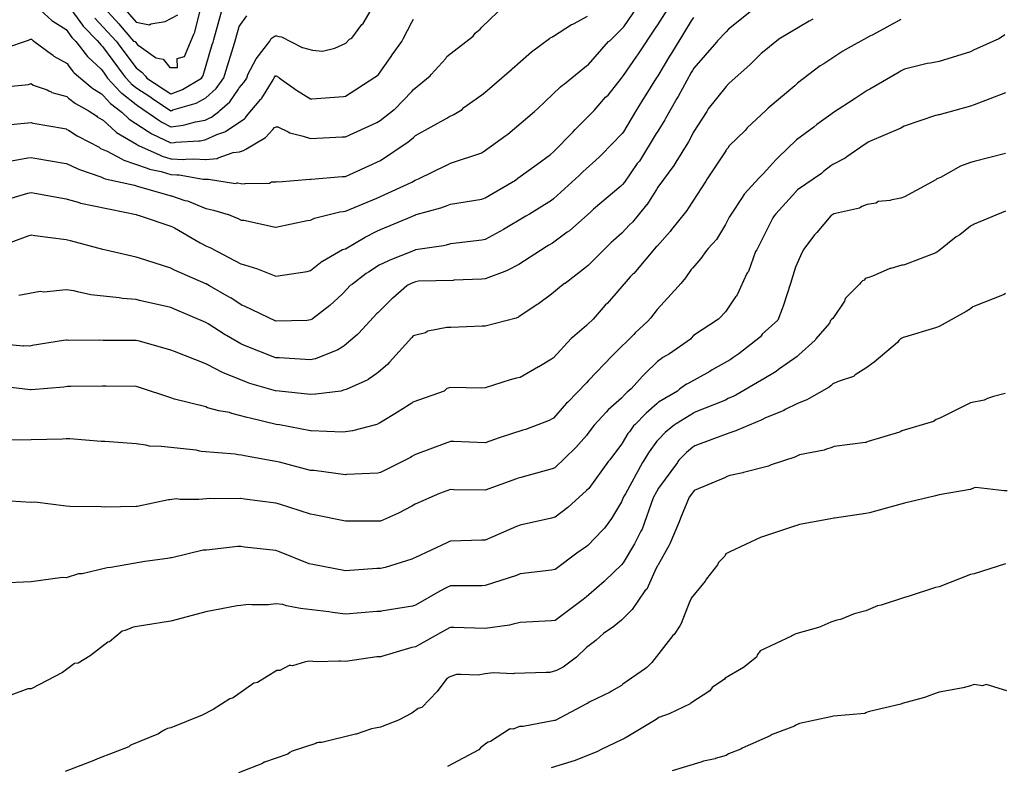
# Model space of a CAD drawing. Units: feet. Extents: x 2082440 to 2091089, y 13624317 to 13631822.
# Drawn here: x 2083814 to 2084184, y 13628144 to 13628424 of the extents above; entities that cross this region are included whole.
import ezdxf

# ---------------------------------------------------------------- set-up
doc = ezdxf.new("R2010")
doc.units = ezdxf.units.FT
doc.header["$MEASUREMENT"] = 0

msp = doc.modelspace()

# ---------------------------------------------------------------- linework, layer by layer
at = {"color": 7, "linetype": 'Continuous', "lineweight": -3}
for points, elevation in [([(2083805.16, 13628355.7), (2083816.95, 13628359.19), (2083818.29, 13628359.44), (2083819.63, 13628359.21), (2083831.42, 13628357.13), (2083831.84, 13628356.94), (2083835.9, 13628355.8), (2083836.82, 13628355.49), (2083836.9, 13628355.46), (2083846.69, 13628353.47), (2083847.95, 13628353.19), (2083857.68, 13628351.19), (2083857.93, 13628351.13), (2083859.27, 13628350.74), (2083870.81, 13628346.79), (2083871.37, 13628346.6), (2083872.15, 13628346.27), (2083881.82, 13628340.55), (2083882.01, 13628340.5), (2083884.13, 13628339.29), (2083884.75, 13628339.1), (2083885.36, 13628338.81), (2083885.74, 13628338.66), (2083885.89, 13628338.58), (2083897.07, 13628332.65), (2083898.4, 13628332.35), (2083903.35, 13628330.81), (2083910.19, 13628328.05), (2083921.98, 13628329.83), (2083923.32, 13628330.13), (2083927.63, 13628333.64), (2083927.8, 13628333.72), (2083935.24, 13628338.07), (2083936.31, 13628338.34), (2083936.35, 13628338.35), (2083936.45, 13628338.37), (2083943.84, 13628342.72), (2083948.24, 13628344.98), (2083949.58, 13628345.55), (2083961.37, 13628350.48), (2083962.71, 13628351.08), (2083962.87, 13628351.11), (2083963.02, 13628351.17), (2083972.26, 13628353.71), (2083974.65, 13628354.56), (2083975.84, 13628355.13), (2083987.63, 13628357.01), (2083988.97, 13628357.45), (2084000.28, 13628364.13), (2084001.24, 13628364.83), (2084008.33, 13628370.01), (2084013.51, 13628373.78), (2084014.64, 13628374.75), (2084021.82, 13628382.19), (2084022.81, 13628383.13), (2084029.86, 13628390.31), (2084034.17, 13628395.35), (2084035.11, 13628396.11), (2084040.14, 13628402.5), (2084040.99, 13628403.47), (2084045.88, 13628410.74), (2084046.37, 13628411.24), (2084053.27, 13628421.6), (2084053.86, 13628422.45), (2084060.81, 13628433.59)], 600), ([(2083805.48, 13628398.98), (2083817.28, 13628400.06), (2083818.28, 13628400.4), (2083818.3, 13628400.39), (2083818.31, 13628400.39), (2083819.06, 13628399.83), (2083824.28, 13628398.05), (2083824.84, 13628397.74), (2083825.8, 13628397.34), (2083825.99, 13628397.07), (2083831.61, 13628395.58), (2083832.33, 13628394.97), (2083834.94, 13628392.89), (2083839.66, 13628390.28), (2083840.08, 13628390.03), (2083842.77, 13628388.25), (2083843.09, 13628387.91), (2083844.86, 13628386.95), (2083845.28, 13628386.64), (2083850.04, 13628382.33), (2083850.35, 13628382.04), (2083857.82, 13628377.71), (2083858.62, 13628377.19), (2083866.74, 13628373.5), (2083867.55, 13628373.11), (2083870.81, 13628372.17), (2083870.96, 13628372.2), (2083875.4, 13628371.94), (2083876.38, 13628372), (2083879.46, 13628372.17), (2083883.73, 13628371.86), (2083883.94, 13628371.9), (2083888.14, 13628372.28), (2083888.58, 13628372.47), (2083893.85, 13628374.36), (2083894.19, 13628374.48), (2083896.51, 13628374.82), (2083898.09, 13628375.22), (2083898.89, 13628375.75), (2083906.34, 13628380.1), (2083909.11, 13628383.18), (2083909.72, 13628383.9), (2083910.33, 13628384.14), (2083910.92, 13628384.15), (2083914.92, 13628382.3), (2083915.53, 13628381.93), (2083920.54, 13628380.71), (2083923.32, 13628379.76), (2083935.12, 13628380.36), (2083936.45, 13628380.46), (2083948.25, 13628385.78), (2083949.5, 13628386.58), (2083954.77, 13628390.62), (2083954.86, 13628390.68), (2083961.38, 13628397.42), (2083961.4, 13628397.44), (2083961.94, 13628398.21), (2083968.24, 13628403.27), (2083968.64, 13628403.83), (2083974.14, 13628409.87), (2083974.51, 13628410.59), (2083984.39, 13628418.26), (2083985.19, 13628419.41), (2083987.1, 13628420.82), (2083987.63, 13628421.6), (2083996.61, 13628430.08)], 597), ([(2083820.49, 13628429.12), (2083826.06, 13628424.14), (2083826.43, 13628423.89), (2083831.42, 13628420.71), (2083832.02, 13628419.87), (2083833.52, 13628417.72), (2083834.98, 13628416.23), (2083835.57, 13628415.63), (2083839.4, 13628410.61), (2083839.45, 13628410.53), (2083839.53, 13628410.46), (2083844.55, 13628405.82), (2083845.42, 13628404.64), (2083846.99, 13628402.5), (2083851.89, 13628397.18), (2083852.12, 13628396.94), (2083852.36, 13628396.75), (2083857.68, 13628392.59), (2083858.22, 13628392.23), (2083866.56, 13628386.46), (2083867.35, 13628385.94), (2083870.81, 13628384.13), (2083870.84, 13628384.14), (2083875.43, 13628384.81), (2083876.41, 13628385.1), (2083879.99, 13628386.06), (2083883.62, 13628386.71), (2083885.67, 13628387.64), (2083885.99, 13628387.81), (2083888.76, 13628389.86), (2083889.2, 13628390.26), (2083892.91, 13628393.53), (2083896.18, 13628398.33), (2083896.5, 13628398.77), (2083898.19, 13628400.81), (2083899.29, 13628402.5), (2083899.69, 13628403.83), (2083902.87, 13628409.66), (2083908.01, 13628416.32), (2083908.17, 13628416.87), (2083908.5, 13628417.32), (2083909.19, 13628417.81), (2083910.02, 13628418.31), (2083910.22, 13628418.35), (2083910.42, 13628418.36), (2083911.35, 13628418.12), (2083912.35, 13628417.99), (2083920.17, 13628414), (2083920.27, 13628414), (2083924.02, 13628412.92), (2083927.73, 13628412.65), (2083932.35, 13628413.78), (2083936.59, 13628415.59), (2083937.95, 13628417.06), (2083938.77, 13628417.47), (2083942.54, 13628422.67), (2083943.05, 13628423.04), (2083948.25, 13628431.7)], 595), ([(2083805.16, 13628370.35), (2083816.95, 13628372.51), (2083818.29, 13628372.64), (2083819.63, 13628372.42), (2083831.42, 13628370.43), (2083831.79, 13628370.2), (2083835.5, 13628368.53), (2083836.39, 13628368.08), (2083844.47, 13628365.36), (2083844.75, 13628365.24), (2083845.44, 13628364.93), (2083846.04, 13628364.6), (2083857.15, 13628362.2), (2083858.15, 13628361.86), (2083858.65, 13628361.76), (2083870.44, 13628358.37), (2083870.81, 13628358.27), (2083871.06, 13628358.25), (2083876.02, 13628356.53), (2083877.04, 13628356.34), (2083883.87, 13628353.46), (2083883.94, 13628353.45), (2083884, 13628353.46), (2083885.69, 13628353.07), (2083886.84, 13628352.89), (2083892.28, 13628351.2), (2083892.4, 13628351.17), (2083895.71, 13628349.81), (2083895.88, 13628349.8), (2083897.23, 13628349.07), (2083898.26, 13628349.09), (2083910.05, 13628346.44), (2083910.19, 13628346.43), (2083921.99, 13628349), (2083923.32, 13628349.12), (2083924.8, 13628349.82), (2083924.82, 13628349.82), (2083934.24, 13628352.2), (2083935.55, 13628352.31), (2083936.45, 13628352.44), (2083948.24, 13628357.4), (2083949.58, 13628358.01), (2083961.37, 13628363.32), (2083962.55, 13628364.12), (2083963.88, 13628364.61), (2083974.34, 13628369.7), (2083974.5, 13628369.82), (2083975.84, 13628370.56), (2083987.63, 13628374.41), (2083987.84, 13628374.5), (2083988.21, 13628374.72), (2083996.69, 13628380.89), (2083997.45, 13628381.42), (2084007.43, 13628389.91), (2084008.57, 13628390.9), (2084017.23, 13628399.16), (2084017.95, 13628399.78), (2084018.72, 13628400.34), (2084026.97, 13628407.1), (2084027.02, 13628407.12), (2084027.78, 13628407.63), (2084035.23, 13628416.21), (2084035.8, 13628416.53), (2084040.15, 13628420.86), (2084041.04, 13628421.74), (2084046.21, 13628429.2)], 599), ([(2084090.9, 13628429.2), (2084080.43, 13628420.8), (2084079.53, 13628419.9), (2084076.23, 13628416.52), (2084075.9, 13628415.97), (2084067.41, 13628406.19), (2084066.9, 13628405.36), (2084066.4, 13628404.52), (2084061.53, 13628395.58), (2084061.02, 13628394.75), (2084056.74, 13628387.25), (2084056.43, 13628386.73), (2084053.79, 13628382.57), (2084053.27, 13628381.7), (2084046.9, 13628371.29), (2084046.01, 13628370.37), (2084041.27, 13628363.33), (2084040.59, 13628362.5), (2084039.89, 13628361.86), (2084029.7, 13628353.18), (2084028.61, 13628352.17), (2084020.66, 13628345.14), (2084019.72, 13628344.55), (2084014.28, 13628340.5), (2084012.84, 13628339.64), (2084011.88, 13628339.07), (2084001.53, 13628332.46), (2083997.16, 13628330.23), (2083996.38, 13628329.79), (2083988.97, 13628327.03), (2083987.62, 13628326.87), (2083977.1, 13628326.51), (2083976.95, 13628326.48), (2083963.91, 13628326.13), (2083962.71, 13628325.95), (2083962.07, 13628325.68), (2083961.12, 13628325.32), (2083959.87, 13628324.67), (2083959.48, 13628324.48), (2083954.25, 13628319.81), (2083953.79, 13628319.51), (2083949.12, 13628314.76), (2083948.53, 13628314.31), (2083948.24, 13628313.98), (2083941.4, 13628306.67), (2083940.87, 13628306.18), (2083935.93, 13628301.92), (2083935.17, 13628301.34), (2083933.58, 13628300.34), (2083925.08, 13628297.05), (2083925.02, 13628297.03), (2083923.32, 13628296.67), (2083911.54, 13628297.43), (2083910.19, 13628297.4), (2083909.21, 13628297.71), (2083898.41, 13628302), (2083897.07, 13628302.64), (2083891.69, 13628305.74), (2083891.19, 13628306.07), (2083884.78, 13628310.2), (2083883.94, 13628310.69), (2083872.15, 13628315.67), (2083870.81, 13628316.26), (2083859.02, 13628318.85), (2083857.68, 13628319.27), (2083852.6, 13628319.65), (2083851.3, 13628319.95), (2083840.66, 13628321.08), (2083835.71, 13628322.13), (2083834.32, 13628322.5), (2083831.42, 13628322.88), (2083822.97, 13628322.07), (2083821.63, 13628322.24), (2083813.56, 13628320.85)], 602), ([(2083832.15, 13628429.8), (2083837.52, 13628422.32), (2083837.77, 13628421.98), (2083843.02, 13628416.61), (2083843.92, 13628415.63), (2083844.44, 13628414.96), (2083845.11, 13628414.33), (2083852.82, 13628403.83), (2083853.58, 13628402.8), (2083855.55, 13628400.67), (2083855.72, 13628400.54), (2083855.87, 13628400.37), (2083858, 13628398.7), (2083862.8, 13628395.5), (2083863.81, 13628394.83), (2083870.81, 13628390.2), (2083871.09, 13628390.3), (2083871.57, 13628390.49), (2083880.28, 13628393.03), (2083883.09, 13628394.53), (2083883.89, 13628395.01), (2083887.82, 13628398.57), (2083887.84, 13628398.6), (2083890.73, 13628402.53), (2083891.11, 13628403.83), (2083894.67, 13628415.63), (2083896.09, 13628420.48), (2083896.45, 13628421.8), (2083899.36, 13628425.85)], 594), ([(2083842.16, 13628425.04), (2083850.2, 13628416.29), (2083850.77, 13628415.63), (2083850.87, 13628415.49), (2083857.68, 13628406.33), (2083858.37, 13628405.84), (2083859.89, 13628404.72), (2083861.2, 13628403.19), (2083861.78, 13628402.5), (2083870.75, 13628396.52), (2083870.81, 13628396.49), (2083870.83, 13628396.5), (2083875.14, 13628398.17), (2083875.18, 13628398.19), (2083882.29, 13628402.5), (2083882.79, 13628403.25), (2083882.94, 13628403.49), (2083886.31, 13628415.06), (2083886.7, 13628415.99), (2083886.94, 13628416.95), (2083890.18, 13628428.76)], 593), ([(2083845.81, 13628428.76), (2083851.2, 13628422.84), (2083851.76, 13628422.2), (2083856.78, 13628416.31), (2083857.34, 13628416.19), (2083858.24, 13628414.98), (2083858.82, 13628414.6), (2083864.99, 13628410.17), (2083865.17, 13628410.09), (2083867.83, 13628409.53), (2083870.4, 13628406.45), (2083873.23, 13628406.4), (2083873.18, 13628409.8), (2083875.9, 13628410.63), (2083879.4, 13628418.94), (2083879.77, 13628419.79), (2083881.96, 13628428.38)], 592), ([(2083852.67, 13628429.21), (2083857.68, 13628423.49), (2083862.72, 13628422.44), (2083863.23, 13628422.8), (2083868.62, 13628423.78), (2083873.35, 13628426.22)], 591), ([(2084067.19, 13628425.29), (2084066.4, 13628424.02), (2084063.47, 13628419.19), (2084059.03, 13628411.84), (2084058.24, 13628410.66), (2084053.83, 13628403.3), (2084053.27, 13628402.47), (2084048.74, 13628395.2), (2084048.17, 13628394.47), (2084045.48, 13628389.95), (2084040.91, 13628382.29), (2084040.42, 13628381.71), (2084032.61, 13628373.61), (2084031.81, 13628372.79), (2084025.61, 13628367.2), (2084024.8, 13628366.35), (2084024.21, 13628365.92), (2084014.64, 13628357.05), (2084013.83, 13628356.46), (2084005.54, 13628351.33), (2084004.25, 13628350.57), (2083995.81, 13628345.62), (2083988.97, 13628341.78), (2083987.63, 13628341.56), (2083975.84, 13628340.14), (2083975.57, 13628340.05), (2083974.29, 13628339.74), (2083973.24, 13628339.46), (2083962.73, 13628337.9), (2083962.71, 13628337.89), (2083961.37, 13628337.33), (2083953.08, 13628334.12), (2083952.58, 13628333.86), (2083949.08, 13628332.18), (2083945.07, 13628329.58), (2083944.23, 13628329.09), (2083944.22, 13628329.08), (2083939, 13628325.07), (2083938.15, 13628324.58), (2083935.6, 13628321.71), (2083935.11, 13628321.31), (2083930.49, 13628317.01), (2083923.84, 13628311.87), (2083923.32, 13628311.62), (2083921.98, 13628311.42), (2083910.19, 13628311.15), (2083898.41, 13628316.77), (2083897.63, 13628317.08), (2083893.27, 13628319.93), (2083892.71, 13628320.11), (2083885.28, 13628324.44), (2083884.01, 13628325.11), (2083883.94, 13628325.14), (2083872.15, 13628330.31), (2083871.91, 13628330.45), (2083870.81, 13628331.1), (2083859.02, 13628334.78), (2083857.71, 13628335.23), (2083857.68, 13628335.24), (2083846.3, 13628337.79), (2083845.19, 13628338.02), (2083833, 13628341.33), (2083831.88, 13628341.56), (2083831.42, 13628341.69), (2083819.63, 13628343.25), (2083818.29, 13628343.49), (2083816.95, 13628343.09), (2083805.06, 13628338.72)], 601), ([(2083805.16, 13628384.52), (2083816.96, 13628385.67), (2083818.29, 13628385.79), (2083818.88, 13628385.59), (2083818.99, 13628385.55), (2083830.78, 13628383.56), (2083831.42, 13628383.39), (2083831.72, 13628383.15), (2083832.25, 13628382.86), (2083835.49, 13628380.81), (2083835.79, 13628380.61), (2083835.99, 13628380.51), (2083843.83, 13628376.55), (2083844.37, 13628376.06), (2083846.87, 13628375), (2083852.2, 13628372.1), (2083853.04, 13628371.61), (2083861.85, 13628368.62), (2083862.77, 13628368.2), (2083867.18, 13628367.34), (2083867.55, 13628367.23), (2083870.81, 13628366.29), (2083873, 13628366.17), (2083873.51, 13628366.14), (2083873.85, 13628366.16), (2083882.91, 13628364.51), (2083883.39, 13628364.47), (2083883.94, 13628364.44), (2083884.49, 13628364.49), (2083884.97, 13628364.53), (2083895.12, 13628362.88), (2083895.71, 13628363.1), (2083895.98, 13628363.14), (2083897.06, 13628362.85), (2083898.52, 13628362.77), (2083898.7, 13628362.81), (2083907.81, 13628363.04), (2083908.65, 13628363.53), (2083909.88, 13628363.44), (2083910.27, 13628363.55), (2083910.65, 13628363.58), (2083911.21, 13628363.45), (2083923.01, 13628364.51), (2083923.32, 13628364.4), (2083923.54, 13628364.44), (2083935.12, 13628365.48), (2083936.45, 13628365.55), (2083948.25, 13628370.88), (2083949.58, 13628371.48), (2083959.96, 13628378.53), (2083960.56, 13628378.99), (2083961.97, 13628380.11), (2083962.71, 13628380.87), (2083974.5, 13628387.38), (2083975.22, 13628387.96), (2083977.1, 13628388.82), (2083980.31, 13628390.71), (2083980.93, 13628391.39), (2083987.63, 13628396.13), (2083988.75, 13628397), (2083998.85, 13628405.75), (2083999.06, 13628405.91), (2084005.34, 13628411.43), (2084006.35, 13628412.39), (2084013.17, 13628417.36), (2084013.33, 13628417.53), (2084013.49, 13628417.67), (2084013.98, 13628417.85), (2084014.37, 13628418.05), (2084014.62, 13628418.17), (2084021.34, 13628422.64), (2084021.94, 13628422.79), (2084022.34, 13628422.98), (2084027.41, 13628425.8)], 598), ([(2084145.17, 13628424.45), (2084134.66, 13628418.7), (2084133.49, 13628418.25), (2084124.32, 13628413.1), (2084123.36, 13628412.53), (2084116.21, 13628407.89), (2084114.9, 13628407.11), (2084106.38, 13628400.53), (2084105.78, 13628400.04), (2084105.35, 13628399.61), (2084095.3, 13628391.15), (2084094.38, 13628390.33), (2084087.41, 13628383.79), (2084086.64, 13628382.83), (2084080.67, 13628377.02), (2084080.09, 13628376.11), (2084079.52, 13628375.5), (2084079.37, 13628375.2), (2084072.43, 13628364.61), (2084071.91, 13628363.78), (2084065.39, 13628353.69), (2084064.71, 13628352.75), (2084064.29, 13628352.09), (2084059.02, 13628345.58), (2084058.42, 13628344.83), (2084053.59, 13628339.38), (2084053.26, 13628339.03), (2084044.82, 13628329.09), (2084044.47, 13628328.77), (2084043.47, 13628327.78), (2084034.95, 13628317.85), (2084034.03, 13628317.13), (2084029.55, 13628311.95), (2084027.43, 13628309.86), (2084027.01, 13628309.49), (2084021.8, 13628305), (2084021.23, 13628304.59), (2084014.66, 13628297.37), (2084013.88, 13628296.84), (2084009.05, 13628294.02), (2084009.03, 13628294.02), (2084002.07, 13628290.04), (2084000.75, 13628289.69), (2083998.35, 13628289.1), (2083988.97, 13628286.05), (2083987.62, 13628286), (2083975.84, 13628286.18), (2083975.02, 13628286.03), (2083974.49, 13628285.89), (2083973.53, 13628284.83), (2083961.75, 13628280.69), (2083961.36, 13628280.37), (2083957, 13628277.55), (2083956.63, 13628277.29), (2083949.21, 13628272.82), (2083949.07, 13628272.8), (2083948.14, 13628272.37), (2083939.09, 13628269.93), (2083939.04, 13628269.91), (2083936.45, 13628269.51), (2083936.38, 13628269.51), (2083935.31, 13628269.38), (2083923.52, 13628269.89), (2083923.32, 13628269.88), (2083911.67, 13628272.22), (2083910.33, 13628272.36), (2083900.58, 13628274.66), (2083899.48, 13628274.98), (2083893.71, 13628276.41), (2083892.75, 13628276.79), (2083888.78, 13628277.41), (2083884.56, 13628278.62), (2083883.94, 13628278.94), (2083872.16, 13628281.82), (2083870.81, 13628282.34), (2083859.03, 13628286.19), (2083857.68, 13628286.57), (2083846.4, 13628286.68), (2083845.05, 13628286.67), (2083833.2, 13628286.6), (2083831.85, 13628286.59), (2083830.5, 13628286.37), (2083818.29, 13628285.38), (2083818.04, 13628285.39), (2083806.26, 13628286.75)], 604), ([(2083808.36, 13628413.76), (2083817.23, 13628416.69), (2083817.94, 13628417.05), (2083818.03, 13628417.09), (2083818.23, 13628417.1), (2083818.43, 13628417.09), (2083819.06, 13628416.52), (2083819.15, 13628416.46), (2083819.24, 13628416.4), (2083825.9, 13628411.44), (2083826.46, 13628411.08), (2083826.63, 13628410.84), (2083826.79, 13628410.67), (2083831.75, 13628407.91), (2083832.18, 13628407.35), (2083833.89, 13628404.97), (2083834.46, 13628404.45), (2083840.84, 13628399.03), (2083841.01, 13628398.79), (2083844.73, 13628396.54), (2083845.28, 13628395.94), (2083848.06, 13628392.88), (2083851.78, 13628390.1), (2083852.38, 13628389.63), (2083855.14, 13628387.09), (2083862.27, 13628382.43), (2083863.21, 13628381.78), (2083863.6, 13628381.57), (2083870.81, 13628378.1), (2083872.12, 13628378.29), (2083872.63, 13628378.36), (2083881.32, 13628378.85), (2083881.73, 13628378.96), (2083883.53, 13628379.29), (2083883.94, 13628379.36), (2083887.81, 13628381.11), (2083888.04, 13628381.22), (2083891.06, 13628382.25), (2083891.37, 13628382.48), (2083898.45, 13628387.2), (2083898.87, 13628387.57), (2083899.24, 13628388.11), (2083904.64, 13628394.51), (2083904.83, 13628394.74), (2083904.95, 13628394.93), (2083909.18, 13628401.87), (2083909.54, 13628402.52), (2083910.12, 13628403.27), (2083910.21, 13628403.29), (2083910.3, 13628403.3), (2083911.18, 13628402.85), (2083911.52, 13628402.62), (2083917.97, 13628397.9), (2083923.32, 13628394.62), (2083923.82, 13628394.7), (2083935.62, 13628395.54), (2083936.45, 13628395.72), (2083947.5, 13628402.76), (2083947.67, 13628402.92), (2083948.17, 13628403.28), (2083948.66, 13628403.67), (2083948.82, 13628403.83), (2083953.59, 13628410.61), (2083954.01, 13628411.19), (2083957.54, 13628416.22), (2083958.13, 13628417.19), (2083961.38, 13628423.55), (2083961.97, 13628424.65)], 596), ([(2084112.08, 13628424.6), (2084110.74, 13628423.92), (2084099.29, 13628417.09), (2084099.14, 13628416.98), (2084093.85, 13628412.65), (2084092.65, 13628411.69), (2084088.9, 13628407.98), (2084088.53, 13628407.6), (2084080.49, 13628400.42), (2084079.52, 13628399.31), (2084072.8, 13628390.95), (2084072.25, 13628389.93), (2084067.18, 13628381.98), (2084066.7, 13628381.13), (2084065.41, 13628378.58), (2084065.1, 13628378.1), (2084060.56, 13628370.87), (2084059.83, 13628369.68), (2084053.88, 13628361.47), (2084053.34, 13628360.67), (2084049.69, 13628354.91), (2084049.61, 13628354.82), (2084044.36, 13628348.28), (2084043.2, 13628347.29), (2084040.32, 13628344.25), (2084037.2, 13628341.5), (2084036.29, 13628340.7), (2084027.63, 13628332.05), (2084027.01, 13628331.59), (2084018.97, 13628325.34), (2084018.8, 13628325.24), (2084017.62, 13628324.48), (2084013.88, 13628321.23), (2084008.94, 13628317.64), (2084008.44, 13628317.39), (2084001.6, 13628312.72), (2084001.4, 13628312.64), (2084000.55, 13628312.33), (2083988.97, 13628309.26), (2083987.77, 13628309.22), (2083975.98, 13628308.8), (2083974.49, 13628308.76), (2083967.36, 13628307.4), (2083967.28, 13628307.37), (2083967.14, 13628307.3), (2083966.55, 13628306.76), (2083961.9, 13628305.58), (2083961.36, 13628305.04), (2083952.95, 13628295.72), (2083952.17, 13628294.88), (2083948.8, 13628292.01), (2083948.24, 13628291.52), (2083944.96, 13628289.26), (2083944.78, 13628289.15), (2083936.7, 13628285.44), (2083936.19, 13628285.34), (2083935.67, 13628285.26), (2083934.7, 13628284.89), (2083925.27, 13628283.74), (2083925.08, 13628283.7), (2083923.32, 13628283.62), (2083911.54, 13628284.88), (2083910.19, 13628284.96), (2083910.08, 13628285), (2083900.47, 13628287.74), (2083899.24, 13628288.23), (2083890.76, 13628291.55), (2083890.15, 13628291.9), (2083884.67, 13628294.68), (2083883.94, 13628295.15), (2083872.15, 13628299.71), (2083870.81, 13628300.28), (2083859.02, 13628303.58), (2083857.68, 13628303.88), (2083857.1, 13628303.92), (2083845.32, 13628303.82), (2083844.1, 13628303.95), (2083832.32, 13628303.86), (2083831.75, 13628303.98), (2083831.42, 13628304.02), (2083830.46, 13628303.93), (2083818.67, 13628301.95), (2083817.75, 13628301.79), (2083815.53, 13628301.84), (2083815.32, 13628301.78), (2083808.6, 13628302.4)], 603), ([(2084184.29, 13628418.76), (2084183.43, 13628418.1), (2084182.03, 13628417.24), (2084172.51, 13628413), (2084171.65, 13628412.51), (2084171.42, 13628412.4), (2084159.64, 13628408.66), (2084156.4, 13628408.11), (2084155.05, 13628407.9), (2084146.51, 13628405.8), (2084145.31, 13628405.14), (2084144.57, 13628404.74), (2084133.53, 13628398.37), (2084132.48, 13628397.77), (2084128.8, 13628395.31), (2084127.98, 13628394.78), (2084119.88, 13628389.59), (2084118.91, 13628388.83), (2084113.61, 13628385.05), (2084112.46, 13628384.08), (2084105.98, 13628379.22), (2084099.13, 13628372.66), (2084098.33, 13628371.91), (2084093.4, 13628366.44), (2084092.71, 13628365.77), (2084092, 13628365.11), (2084091.93, 13628365.04), (2084086.35, 13628358.85), (2084085.55, 13628357.64), (2084081.4, 13628351.34), (2084080.65, 13628350.18), (2084079.33, 13628347.49), (2084075.85, 13628341.87), (2084072.74, 13628338.4), (2084072.13, 13628337.65), (2084069.96, 13628334.64), (2084066.94, 13628331.13), (2084066.39, 13628330.51), (2084064.25, 13628327.4), (2084062.42, 13628325.25), (2084061.45, 13628324.11), (2084053.64, 13628315.5), (2084051.04, 13628312.33), (2084050.07, 13628311.19), (2084045.31, 13628306.78), (2084044.79, 13628306.18), (2084037.45, 13628298.82), (2084037.21, 13628298.58), (2084036.61, 13628298.07), (2084027.76, 13628288.8), (2084027, 13628287.97), (2084020, 13628280.69), (2084019.45, 13628280.37), (2084014.67, 13628274.74), (2084013.88, 13628274.28), (2084012.95, 13628273.83), (2084004.44, 13628270.56), (2084004.17, 13628270.49), (2084003.09, 13628270.14), (2083994.13, 13628267.33), (2083988.97, 13628265.46), (2083977.19, 13628265.91), (2083975.84, 13628265.93), (2083974.49, 13628265.45), (2083962.71, 13628261.09), (2083962.21, 13628260.77), (2083961.36, 13628260.26), (2083960.83, 13628259.95), (2083949.58, 13628254.32), (2083949.57, 13628254.32), (2083948.53, 13628254.04), (2083936.75, 13628253.48), (2083936.45, 13628253.44), (2083924.67, 13628255), (2083923.32, 13628255.06), (2083911.55, 13628258.18), (2083910.21, 13628258.45), (2083898.43, 13628260.55), (2083897.31, 13628260.81), (2083896.05, 13628260.95), (2083895.39, 13628261.11), (2083894.93, 13628261.18), (2083882.15, 13628262.18), (2083881.67, 13628262.32), (2083880.32, 13628262.65), (2083867.18, 13628264.01), (2083862.76, 13628264.12), (2083861.41, 13628264.56), (2083857.68, 13628265.06), (2083845.9, 13628265.93), (2083844.61, 13628265.94), (2083832.83, 13628266.91), (2083831.47, 13628266.9), (2083830.07, 13628266.79), (2083818.29, 13628266.5), (2083806.51, 13628266.47)], 605), ([(2084184.55, 13628396.92), (2084172.77, 13628392.39), (2084171.42, 13628391.96), (2084159.64, 13628388.72), (2084159.27, 13628388.66), (2084158.29, 13628388.42), (2084158.21, 13628388.37), (2084146.43, 13628384.39), (2084145.16, 13628383.66), (2084133.38, 13628378.71), (2084132.96, 13628378.43), (2084132.03, 13628377.83), (2084131.78, 13628377.68), (2084124.83, 13628372.85), (2084124.22, 13628372.42), (2084119.65, 13628370.01), (2084118.9, 13628369.45), (2084116.12, 13628367.44), (2084115.33, 13628366.69), (2084106.34, 13628360.5), (2084105.77, 13628359.87), (2084105.69, 13628359.8), (2084098.21, 13628351.42), (2084097.56, 13628350.71), (2084097.09, 13628349.99), (2084091.15, 13628338.21), (2084091, 13628337.9), (2084090.6, 13628337.26), (2084087.93, 13628329.79), (2084087.58, 13628329.4), (2084087.33, 13628329.05), (2084083.6, 13628321), (2084083.26, 13628320.59), (2084083.01, 13628320.24), (2084079.27, 13628314.66), (2084076.85, 13628312.2), (2084076.64, 13628311.95), (2084067.28, 13628305.73), (2084066.39, 13628304.74), (2084066.09, 13628304.38), (2084058.16, 13628298.82), (2084055.68, 13628297.46), (2084055.13, 13628296.95), (2084053.77, 13628296.01), (2084048.93, 13628291.38), (2084048.08, 13628290.54), (2084043.75, 13628285.69), (2084042.34, 13628284.5), (2084041.33, 13628283.44), (2084040.13, 13628282.18), (2084035.21, 13628277.77), (2084034.41, 13628276.94), (2084029.86, 13628272.02), (2084027.55, 13628268.89), (2084027, 13628268.24), (2084022.97, 13628263.62), (2084022.87, 13628263.57), (2084015.12, 13628256.1), (2084014.14, 13628255.72), (2084002.37, 13628252.42), (2084001.34, 13628252.1), (2084000.74, 13628251.88), (2083988.97, 13628247.63), (2083977.19, 13628247.8), (2083975.84, 13628247.85), (2083974.49, 13628247.35), (2083971.77, 13628246.4), (2083971.71, 13628246.37), (2083962.65, 13628242.34), (2083961.36, 13628241.69), (2083956.35, 13628238.95), (2083949.58, 13628236.05), (2083948.23, 13628235.98), (2083936.45, 13628236.05), (2083924.68, 13628238.4), (2083923.32, 13628238.58), (2083911.55, 13628242.43), (2083910.2, 13628242.79), (2083898.42, 13628244.27), (2083897.07, 13628244.51), (2083896.92, 13628244.53), (2083887.17, 13628244.43), (2083885.7, 13628244.54), (2083881.3, 13628244.19), (2083874.3, 13628244.17), (2083872.79, 13628244.33), (2083870.39, 13628244.02), (2083869.88, 13628244.04), (2083858.11, 13628241.49), (2083857.68, 13628241.55), (2083845.9, 13628241.23), (2083844.55, 13628241.33), (2083832.77, 13628241.5), (2083831.42, 13628241.61), (2083819.65, 13628243.09), (2083818.29, 13628243.06), (2083806.52, 13628243.8)], 606), ([(2084184.55, 13628374.15), (2084172.77, 13628371.11), (2084171.42, 13628370.74), (2084167.6, 13628369.36), (2084160.11, 13628365.08), (2084158.76, 13628364.62), (2084158.29, 13628364.27), (2084146.51, 13628357.91), (2084145.16, 13628357.34), (2084141.36, 13628356.55), (2084141.33, 13628356.53), (2084136.7, 13628356.07), (2084135.9, 13628355.52), (2084132.56, 13628354.94), (2084130.56, 13628354.17), (2084130.03, 13628353.89), (2084129.71, 13628353.66), (2084120.57, 13628351.66), (2084119.94, 13628351.46), (2084118.9, 13628350.75), (2084113.59, 13628344.49), (2084112.73, 13628343.53), (2084108.66, 13628338.21), (2084107.98, 13628336.86), (2084105.58, 13628331.42), (2084104.09, 13628326.58), (2084103.78, 13628325.72), (2084100.99, 13628316.74), (2084100.56, 13628315.81), (2084098.92, 13628311.53), (2084093.07, 13628306.24), (2084092.64, 13628305.6), (2084092.37, 13628305.31), (2084084.3, 13628298.83), (2084082.07, 13628297.35), (2084080.99, 13628296.64), (2084074.32, 13628292.91), (2084073.41, 13628292.28), (2084064.94, 13628287.59), (2084064.65, 13628287.43), (2084062, 13628285.54), (2084061.84, 13628285.43), (2084061.29, 13628284.9), (2084054.06, 13628280.7), (2084053.56, 13628280.15), (2084049.49, 13628276.64), (2084049.33, 13628276.5), (2084049.19, 13628276.35), (2084045.3, 13628272.29), (2084044.73, 13628271.78), (2084043.14, 13628269.56), (2084042.62, 13628268.99), (2084040.39, 13628265.32), (2084040.13, 13628264.96), (2084035.76, 13628259.08), (2084035.29, 13628258.55), (2084027.89, 13628248.32), (2084027, 13628247.46), (2084020.05, 13628241.09), (2084015.23, 13628237.52), (2084013.87, 13628237.14), (2084002.1, 13628234.53), (2084000.74, 13628234.04), (2083988.97, 13628228.89), (2083987.61, 13628228.91), (2083975.84, 13628228.47), (2083975.53, 13628228.36), (2083974.49, 13628227.9), (2083962.71, 13628222.36), (2083962.14, 13628222.05), (2083961.36, 13628221.72), (2083951.31, 13628218.57), (2083949.58, 13628218.2), (2083948.23, 13628218.21), (2083936.45, 13628217.3), (2083924.13, 13628219.75), (2083922.77, 13628220.02), (2083911.55, 13628224.47), (2083910.2, 13628224.92), (2083898.42, 13628226.27), (2083897.07, 13628226.44), (2083895.95, 13628226.43), (2083884.17, 13628225.12), (2083883.66, 13628225.08), (2083882.86, 13628225.07), (2083871.08, 13628222.26), (2083870.81, 13628222.22), (2083869.45, 13628221.93), (2083860.99, 13628220.8), (2083848.15, 13628218.56), (2083846.79, 13628218.52), (2083837.39, 13628216.15), (2083836.04, 13628216.17), (2083831.42, 13628214.66), (2083830.07, 13628214.83), (2083818.29, 13628213.15), (2083806.52, 13628212.76)], 607), ([(2084184.54, 13628352.53), (2084172.77, 13628347.56), (2084172.33, 13628347.4), (2084171.47, 13628346.91), (2084171.41, 13628346.87), (2084167.31, 13628343.58), (2084165.95, 13628342.85), (2084159.51, 13628337.52), (2084158.29, 13628336.82), (2084146.51, 13628332.28), (2084146.08, 13628332.18), (2084145.54, 13628332.13), (2084141.39, 13628330.98), (2084141.01, 13628330.91), (2084140.78, 13628330.82), (2084134.57, 13628328.09), (2084133.15, 13628327.58), (2084132.1, 13628327.35), (2084131.75, 13628326.99), (2084131.42, 13628326.6), (2084130.82, 13628326.29), (2084130.13, 13628325.7), (2084129.66, 13628325.09), (2084124.42, 13628319.84), (2084124.15, 13628319.21), (2084123.98, 13628318.65), (2084119.6, 13628312.13), (2084119.17, 13628311.75), (2084118.73, 13628311.38), (2084118.41, 13628310.35), (2084113.19, 13628304.54), (2084113, 13628304.05), (2084106.83, 13628298.44), (2084106.16, 13628297.83), (2084099.24, 13628292.97), (2084098.31, 13628292.23), (2084093.07, 13628289.11), (2084092.81, 13628288.94), (2084083.18, 13628283.39), (2084082.41, 13628282.96), (2084080.27, 13628282.06), (2084079.3, 13628281.52), (2084067.52, 13628276.81), (2084067.22, 13628276.59), (2084060.77, 13628272.57), (2084059.94, 13628272.09), (2084059.47, 13628271.68), (2084056.57, 13628269.26), (2084054.14, 13628266.73), (2084053.7, 13628266.26), (2084053.51, 13628266), (2084050.62, 13628262.07), (2084050.37, 13628261.65), (2084048.55, 13628258.76), (2084048.04, 13628258.08), (2084041.73, 13628246.31), (2084040.88, 13628245.13), (2084040.13, 13628243.22), (2084036.44, 13628237.04), (2084033.78, 13628233.36), (2084032.98, 13628232.63), (2084027.55, 13628226.91), (2084027, 13628226.5), (2084023.44, 13628224.01), (2084015.23, 13628217.85), (2084013.87, 13628217.55), (2084002.1, 13628216.22), (2084000.74, 13628215.63), (2083988.97, 13628211.77), (2083987.61, 13628211.72), (2083975.84, 13628211.67), (2083974.48, 13628211.03), (2083971.87, 13628209.7), (2083962.71, 13628204.47), (2083961.55, 13628204.11), (2083949.78, 13628202.15), (2083949.58, 13628202.11), (2083948.23, 13628202), (2083936.45, 13628201.09), (2083931.56, 13628201.69), (2083930.14, 13628201.97), (2083919.54, 13628203.14), (2083914.2, 13628204.15), (2083912.91, 13628204.66), (2083910.2, 13628204.88), (2083907.41, 13628204.59), (2083901.23, 13628204.56), (2083899.88, 13628204.72), (2083897.07, 13628204.34), (2083895.71, 13628204.19), (2083883.94, 13628201.92), (2083882.58, 13628201.6), (2083870.81, 13628198.4), (2083869.83, 13628198.27), (2083858.06, 13628196.41), (2083856.58, 13628196.15), (2083855.66, 13628195.82), (2083853.59, 13628194.89), (2083852.51, 13628194.62), (2083847.67, 13628190.68), (2083847.13, 13628190.51), (2083840.44, 13628185.43), (2083835.89, 13628182.67), (2083834.53, 13628182.48), (2083830.07, 13628179.15), (2083818.29, 13628173.05), (2083816.94, 13628173.01), (2083810.55, 13628170.66)], 608), ([(2084184.54, 13628321.5), (2084184.07, 13628321.12), (2084172.3, 13628316.53), (2084171.55, 13628315.92), (2084171.41, 13628315.84), (2084169.74, 13628314.77), (2084159.64, 13628309.16), (2084158.28, 13628308.63), (2084146.51, 13628305.09), (2084146.04, 13628304.96), (2084145.32, 13628304.64), (2084145.16, 13628304.56), (2084145.01, 13628304.48), (2084144.4, 13628303.87), (2084143.9, 13628303.12), (2084135.19, 13628295.77), (2084135.14, 13628295.72), (2084132.08, 13628293.5), (2084132.03, 13628293.46), (2084128.01, 13628291), (2084127.4, 13628290.33), (2084121.96, 13628288.61), (2084119.65, 13628287.64), (2084118.94, 13628286.99), (2084118.2, 13628286.4), (2084110.7, 13628282.13), (2084109.9, 13628281.57), (2084106.37, 13628280.25), (2084101.75, 13628277.95), (2084101.15, 13628277.59), (2084094, 13628274.76), (2084092.89, 13628274.12), (2084083.42, 13628270.02), (2084083.18, 13628269.91), (2084080.87, 13628269.21), (2084079.51, 13628268.66), (2084067.74, 13628264.28), (2084067, 13628263.82), (2084064.63, 13628261.81), (2084064.3, 13628261.53), (2084064.02, 13628261.23), (2084061.75, 13628258.87), (2084061.41, 13628258.42), (2084061.2, 13628258.08), (2084054.07, 13628248.41), (2084053.34, 13628247.05), (2084052.17, 13628244.96), (2084052.08, 13628244.73), (2084047.9, 13628232.97), (2084047.48, 13628232.25), (2084045.36, 13628227.95), (2084045.05, 13628227.53), (2084040.75, 13628220.31), (2084040.13, 13628219.65), (2084034.09, 13628213.66), (2084033.68, 13628213.37), (2084027.94, 13628208.3), (2084027, 13628207.59), (2084025.73, 13628206.63), (2084015.23, 13628198.73), (2084013.87, 13628198.58), (2084002.1, 13628197.88), (2083999.49, 13628197.31), (2083998.13, 13628196.87), (2083988.97, 13628195.68), (2083977.2, 13628196.07), (2083975.84, 13628196.06), (2083975.54, 13628195.91), (2083974.36, 13628195.27), (2083973.31, 13628194.67), (2083962.71, 13628188.78), (2083961.35, 13628188.55), (2083949.58, 13628185.07), (2083948.22, 13628184.97), (2083936.45, 13628183.29), (2083934.48, 13628183.37), (2083933.91, 13628183.44), (2083925.79, 13628183.13), (2083924.12, 13628183.22), (2083922.9, 13628183.35), (2083921.39, 13628183.1), (2083916.54, 13628181.6), (2083915.93, 13628181.71), (2083915.61, 13628181.74), (2083915.29, 13628181.71), (2083911.68, 13628179.9), (2083910.97, 13628179.89), (2083910.65, 13628179.85), (2083903.32, 13628175.4), (2083901.96, 13628175.14), (2083895.03, 13628170.3), (2083894.25, 13628169.63), (2083892.89, 13628169.26), (2083886.61, 13628165.23), (2083882.58, 13628163.07), (2083870.81, 13628158.38), (2083869.45, 13628158.16), (2083868.99, 13628157.88), (2083868.55, 13628157.56), (2083866.94, 13628156.67), (2083866.17, 13628156.09), (2083856, 13628151.98), (2083855.48, 13628151.66), (2083854.96, 13628151.27), (2083843.19, 13628146.74), (2083841.83, 13628146.04), (2083831, 13628141.98)], 609), ([(2084184.35, 13628283.99), (2084179.97, 13628282.88), (2084177.73, 13628282.11), (2084176.56, 13628281.46), (2084171.41, 13628280.44), (2084159.82, 13628274.67), (2084158.46, 13628274.26), (2084157.45, 13628273.41), (2084145.51, 13628269.94), (2084145.15, 13628269.68), (2084144.69, 13628269.39), (2084132.92, 13628265.9), (2084132.29, 13628265.7), (2084132.11, 13628265.61), (2084131.94, 13628265.52), (2084120.17, 13628264.11), (2084119.3, 13628263.62), (2084116.82, 13628262.89), (2084116.41, 13628262.73), (2084107.13, 13628260.88), (2084106.59, 13628260.61), (2084106.15, 13628260.43), (2084105.32, 13628260.1), (2084096.48, 13628257.17), (2084095.39, 13628256.7), (2084086.08, 13628254.24), (2084085.81, 13628254.15), (2084080.87, 13628253.17), (2084079.51, 13628252.66), (2084079.24, 13628252.43), (2084067.47, 13628247.47), (2084067.21, 13628247.2), (2084066.38, 13628246.08), (2084065.72, 13628245.2), (2084065.59, 13628244.96), (2084062.33, 13628237.1), (2084061.85, 13628235.74), (2084058.37, 13628227.45), (2084058.12, 13628226.96), (2084053.95, 13628219.56), (2084053.85, 13628219.36), (2084053.75, 13628219.16), (2084053.25, 13628218.32), (2084049.71, 13628210.5), (2084049.01, 13628209.81), (2084044.22, 13628202.84), (2084040.79, 13628199.38), (2084040.12, 13628198.8), (2084037.48, 13628196.55), (2084037.34, 13628196.44), (2084033.42, 13628193.8), (2084030.7, 13628191.31), (2084029.49, 13628190.4), (2084026.99, 13628188.5), (2084023.2, 13628184.92), (2084018.24, 13628181.12), (2084015.76, 13628179.94), (2084013.27, 13628179.16), (2084011.9, 13628179.08), (2083999.8, 13628178.74), (2083999.5, 13628178.67), (2083991.96, 13628179.04), (2083990.9, 13628178.91), (2083988.97, 13628178.7), (2083986.32, 13628178.19), (2083979.64, 13628178.39), (2083978.28, 13628178.44), (2083978.15, 13628178.36), (2083975.7, 13628177.54), (2083974.48, 13628176.86), (2083970.88, 13628171.96), (2083965.11, 13628165.96), (2083963.75, 13628165.56), (2083961.35, 13628163.81), (2083956.34, 13628161.2), (2083949.58, 13628158.65), (2083947.6, 13628158.17), (2083946.23, 13628157.98), (2083940.42, 13628155.99), (2083940.19, 13628156), (2083927.56, 13628152.9), (2083926.62, 13628152.86), (2083926.44, 13628152.86), (2083926.26, 13628152.84), (2083925.7, 13628152.67), (2083925.28, 13628152.46), (2083916.39, 13628149.58), (2083915.54, 13628149.07), (2083914.74, 13628148.51), (2083905.98, 13628145.5), (2083905.89, 13628145.42), (2083905.17, 13628144.95), (2083896.17, 13628141.4)], 610), ([(2084185.14, 13628247.37), (2084184.03, 13628247.34), (2084173.37, 13628248.68), (2084172.77, 13628248.56), (2084171.43, 13628247.89), (2084171.25, 13628247.85), (2084159.66, 13628245.86), (2084158.28, 13628245.46), (2084146.51, 13628242.82), (2084145.15, 13628242.42), (2084133.39, 13628239.07), (2084132.02, 13628238.9), (2084120.26, 13628237.17), (2084119.97, 13628237.09), (2084118.89, 13628236.87), (2084118.84, 13628236.85), (2084107.08, 13628234.72), (2084106.05, 13628234.38), (2084105.62, 13628234.27), (2084094.29, 13628230.45), (2084093.21, 13628230.16), (2084092.64, 13628230.05), (2084080.87, 13628224.44), (2084080.14, 13628224.13), (2084079.43, 13628223.77), (2084079.05, 13628222.86), (2084076.66, 13628220.52), (2084076.26, 13628219.56), (2084072.14, 13628214.3), (2084071.66, 13628213.44), (2084066.4, 13628207.04), (2084066.4, 13628207.02), (2084066.38, 13628206.99), (2084065.97, 13628206.09), (2084065.93, 13628205.99), (2084065.89, 13628205.9), (2084062.64, 13628197.54), (2084062.09, 13628196.73), (2084059.92, 13628193.41), (2084059.52, 13628193.01), (2084051.63, 13628182.86), (2084051.32, 13628182.6), (2084049.69, 13628180.98), (2084049.23, 13628180.67), (2084040.73, 13628174.77), (2084040.41, 13628174.48), (2084040.12, 13628174.26), (2084036.39, 13628172.13), (2084035.95, 13628171.72), (2084027.96, 13628167.99), (2084027.38, 13628167.55), (2084027.03, 13628167.33), (2084015.23, 13628161.06), (2084015, 13628161.05), (2084003.23, 13628158.86), (2084001.83, 13628158.82), (2083999.46, 13628157.88), (2083998.59, 13628157.92), (2083998.37, 13628157.9), (2083998.06, 13628157.84), (2083990.9, 13628153.23), (2083990.11, 13628153.01), (2083989.43, 13628152.59), (2083987.19, 13628150.81), (2083986.52, 13628150.11), (2083974.76, 13628143.82)], 611), ([(2084184.52, 13628219.94), (2084172.75, 13628216.15), (2084171.41, 13628215.92), (2084159.64, 13628211.37), (2084158.28, 13628211.07), (2084147.94, 13628207.73), (2084146.57, 13628207.34), (2084137.76, 13628204.39), (2084136.39, 13628204.19), (2084132.02, 13628202.28), (2084127.6, 13628201.22), (2084122.49, 13628199.04), (2084121.13, 13628198.79), (2084118.89, 13628198.06), (2084118.84, 13628198.05), (2084115.53, 13628196.54), (2084114.21, 13628196.09), (2084105.76, 13628193.67), (2084104.4, 13628193.02), (2084104.12, 13628192.75), (2084092.36, 13628187.22), (2084091.88, 13628186.61), (2084091.57, 13628186.24), (2084091.27, 13628185.86), (2084091.26, 13628185.85), (2084090.88, 13628184.88), (2084086, 13628181.06), (2084079.12, 13628177.03), (2084078.87, 13628176.64), (2084074.32, 13628173.46), (2084073.41, 13628172.28), (2084066.29, 13628167.64), (2084066.19, 13628167.6), (2084066, 13628167.41), (2084058.13, 13628163.66), (2084054.24, 13628162.19), (2084053.25, 13628161.5), (2084041.88, 13628154.71), (2084041.44, 13628154.46), (2084041.05, 13628154.23), (2084040.12, 13628153.8), (2084032.58, 13628150.2), (2084031.21, 13628149.47), (2084022.8, 13628146.12), (2084013.78, 13628143.38)], 612), ([(2084185.07, 13628172.31), (2084177.24, 13628174.57), (2084175.87, 13628174.13), (2084172.77, 13628174.61), (2084171.41, 13628174.08), (2084168.58, 13628173.34), (2084159.64, 13628171.75), (2084158.44, 13628171.36), (2084155.11, 13628170.12), (2084154.09, 13628169.78), (2084145.66, 13628167.47), (2084145.15, 13628167.25), (2084133.39, 13628164.43), (2084132.87, 13628164.31), (2084132.28, 13628164.05), (2084132.02, 13628163.97), (2084131.63, 13628163.79), (2084119.87, 13628162.78), (2084118.89, 13628162.5), (2084107.13, 13628160.02), (2084105.76, 13628159.38), (2084105.19, 13628158.94), (2084096.81, 13628155.79), (2084096.01, 13628155.32), (2084085.52, 13628150.67), (2084085, 13628150.3), (2084080.34, 13628148.52), (2084079.52, 13628147.98), (2084075.4, 13628146.77), (2084075.39, 13628146.76), (2084070.97, 13628145.88), (2084070.06, 13628145.44), (2084059.25, 13628142.21)], 613)]:
    msp.add_lwpolyline(points, dxfattribs=dict(at, elevation=elevation))

doc.saveas('drawing.dxf')
